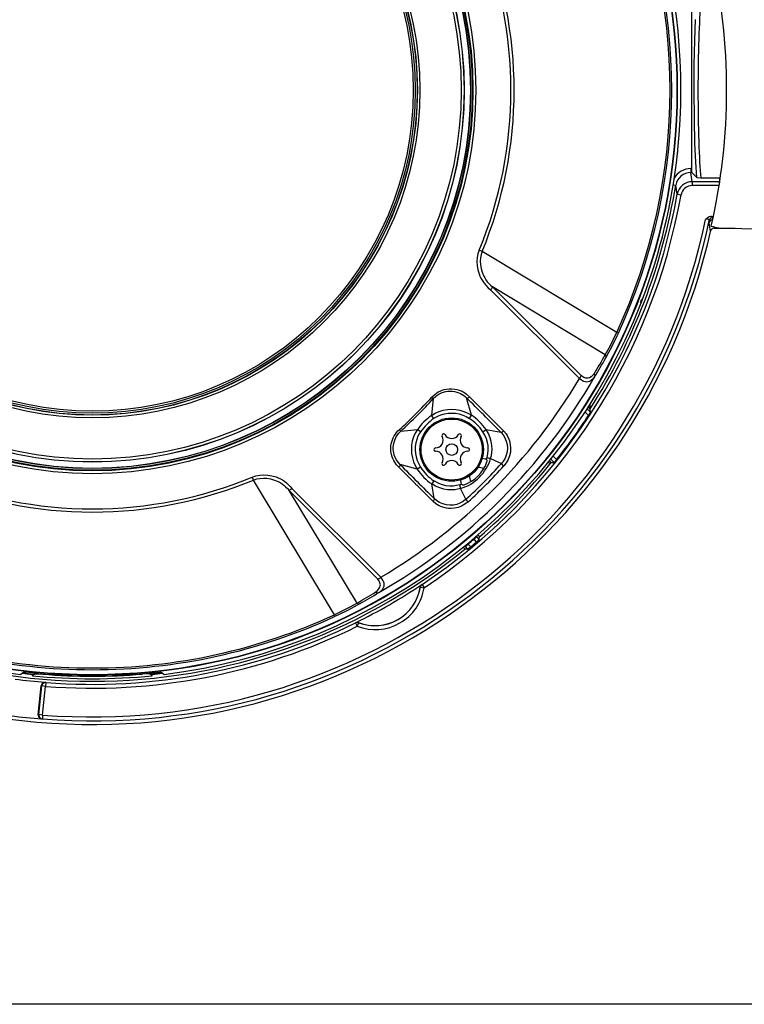
# Model space of a CAD drawing. Units: millimetres. Extents: x 1351 to 1487, y 25 to 143.
# Drawn here: x 1413 to 1422, y 89 to 102 of the extents above; entities that cross this region are included whole.
import ezdxf

# ---------------------------------------------------------------- set-up
doc = ezdxf.new("R2010")
doc.units = ezdxf.units.MM
doc.layers.add('GAIKEI', color=7, linetype='Continuous')
doc.layers.add('WAKU', color=4, linetype='Continuous')

msp = doc.modelspace()

# ---------------------------------------------------------------- linework, layer by layer
at = {"layer": 'GAIKEI', "color": 1}
for p, q in [((1421.71569938, 102.47960066), (1421.71569938, 100.42605456)), ((1421.75870018, 102.10484176), (1421.76918148, 102.37907276)), ((1421.75213428, 101.78930226), (1421.75870018, 102.10484176)), ((1421.74990048, 101.45282766), (1421.75213428, 101.78930226)), ((1421.75280418, 101.07005476), (1421.74990048, 101.45282766)), ((1421.75995138, 100.75928516), (1421.75280418, 101.07005476)), ((1421.77003288, 100.50962696), (1421.75995138, 100.75928516)), ((1421.78287008, 100.31143666), (1421.77003288, 100.50962696)), ((1421.70564388, 100.42605456), (1421.70564388, 100.37612166)), ((1421.71569938, 100.42605456), (1421.70564388, 100.42605456)), ((1421.71818198, 100.37612166), (1421.70564388, 100.37612166)), ((1421.71818198, 100.37612166), (1421.78287008, 100.31143666)), ((1421.72586478, 100.25531176), (1421.72586478, 100.20537886)), ((1422.08247798, 100.25531176), (1421.72586478, 100.25531176)), ((1421.78287008, 100.31143666), (1421.78429068, 100.31060656)), ((1421.78429068, 100.31060656), (1421.79062308, 100.30898606)), ((1421.79062308, 100.30898606), (1421.83727838, 100.30586106)), ((1421.83727838, 100.30586106), (1422.08247798, 100.30586106)), ((1422.08247798, 100.30586106), (1422.08247798, 100.24202746)), ((1421.47553051, 100.21347719), (1421.50836148, 100.20812246)), ((1422.07673458, 100.20537886), (1421.72586478, 100.20537886)), ((1421.52903558, 100.09035816), (1421.57825428, 100.08159656)), ((1421.91026118, 99.77112596), (1421.89990348, 99.76167466)), ((1421.91792408, 99.76359426), (1421.89990348, 99.76167466)), ((1421.93310048, 99.78759326), (1421.91026118, 99.77112596)), ((1421.93369558, 99.76202866), (1421.91792408, 99.76359426)), ((1421.94714628, 99.79438956), (1421.93310048, 99.78759326)), ((1421.94170648, 99.75907766), (1421.93369558, 99.76202866)), ((1421.94675558, 99.75492726), (1421.94170648, 99.75907766)), ((1421.94607968, 99.72250226), (1421.94829978, 99.74890306)), ((1421.94635128, 99.71574576), (1421.94607968, 99.72250226)), ((1421.94817158, 99.75200666), (1421.94675558, 99.75492726)), ((1421.96194878, 99.79884506), (1421.94714628, 99.79438956)), ((1421.94829978, 99.74890306), (1421.94817158, 99.75200666)), ((1421.97822688, 99.80055716), (1421.96194878, 99.79884506)), ((1421.97822688, 99.80055716), (1422.00162168, 99.80055716)), ((1421.99069638, 99.79543626), (1421.97822688, 99.80055716)), ((1421.99537778, 99.79195116), (1421.99069638, 99.79543626)), ((1421.99667168, 99.79018116), (1421.99537778, 99.79195116)), ((1421.99563868, 99.77264576), (1421.99721188, 99.78755666)), ((1421.99721188, 99.78755666), (1421.99667168, 99.79018116)), ((1422.00930598, 99.66439686), (1422.01209678, 99.64568036)), ((1418.93726158, 99.35956586), (1418.92145048, 99.31181506)), ((1418.97585568, 99.34361746), (1418.93726158, 99.35956586)), ((1418.97585568, 99.34361746), (1418.96217918, 99.30221426)), ((1420.73858608, 98.28427596), (1418.97585568, 99.34361746)), ((1418.91177028, 99.26212326), (1418.90822108, 99.21084456)), ((1418.90822108, 99.21084456), (1418.91083648, 99.15834826)), ((1418.92145048, 99.31181506), (1418.91177028, 99.26212326)), ((1418.95380828, 99.25884876), (1418.95078088, 99.21370106)), ((1418.95078088, 99.21370106), (1418.95321008, 99.16700916)), ((1418.96217918, 99.30221426), (1418.95380828, 99.25884876)), ((1418.91083648, 99.15834826), (1418.91995508, 99.10417346)), ((1418.91995508, 99.10417346), (1418.93582268, 99.04972706)), ((1418.95321008, 99.16700916), (1418.96130638, 99.11913926)), ((1418.96130638, 99.11913926), (1418.97537958, 99.07061326)), ((1418.97537958, 99.07061326), (1418.99672818, 99.02043016)), ((1418.93582268, 99.04972706), (1418.94720118, 99.02085436)), ((1418.94720118, 99.02085436), (1418.96069758, 98.99222886)), ((1418.96069758, 98.99222886), (1418.97513698, 98.96619126)), ((1418.97513698, 98.96619126), (1418.99159358, 98.94066636)), ((1418.99159358, 98.94066636), (1419.01932028, 98.90476546)), ((1418.99672818, 99.02043016), (1419.01017878, 98.99567426)), ((1419.01017878, 98.99567426), (1419.02557338, 98.97139756)), ((1419.02557338, 98.97139756), (1419.04341088, 98.94723376)), ((1419.04341088, 98.94723376), (1419.06334498, 98.92397016)), ((1419.01932028, 98.90476546), (1419.05130578, 98.87113516)), ((1419.05130578, 98.87113516), (1419.08680388, 98.84033676)), ((1419.06334498, 98.92397016), (1419.08623008, 98.90083786)), ((1419.08623008, 98.90083786), (1419.11074488, 98.87905136)), ((1420.24844328, 97.67949086), (1419.08680228, 98.84033676)), ((1420.58520318, 97.98917706), (1419.11074638, 98.87905136)), ((1420.27318998, 97.71835806), (1419.11074638, 98.87905136)), ((1421.06509368, 98.71967026), (1421.07389648, 98.71629196)), ((1421.04717678, 98.67299056), (1421.05597808, 98.66961226)), ((1420.66336788, 98.12899646), (1420.72278708, 98.25024276)), ((1420.67651938, 98.10430166), (1420.74241598, 98.23944566)), ((1420.72278708, 98.25024276), (1420.73859068, 98.28427296)), ((1420.73858908, 98.28427596), (1420.75877958, 98.27460496)), ((1420.74241598, 98.23944566), (1420.75878108, 98.27460186)), ((1420.58520318, 97.98917706), (1420.63814358, 98.08207566)), ((1420.63487208, 98.02490096), (1420.67651938, 98.10430166)), ((1420.63814358, 98.08207566), (1420.66336788, 98.12899646)), ((1420.58520318, 97.98917706), (1420.59154628, 97.97928936)), ((1420.59154628, 97.97928936), (1420.59520228, 97.96867536)), ((1420.59316678, 97.94970566), (1420.63487208, 98.02490096)), ((1420.59570578, 97.95883346), (1420.59316678, 97.94970566)), ((1420.59520228, 97.96867536), (1420.59570578, 97.95883346)), ((1420.25857048, 97.67051256), (1420.24844628, 97.67949086)), ((1420.27473718, 97.65831776), (1420.25857048, 97.67051256)), ((1420.29266018, 97.70266286), (1420.27318998, 97.71836106)), ((1420.28950158, 97.64940966), (1420.27473718, 97.65831776)), ((1420.30687528, 97.69437426), (1420.29266018, 97.70266286)), ((1420.31959188, 97.68910696), (1420.30687528, 97.69437426)), ((1420.33222008, 97.68582326), (1420.31959188, 97.68910696)), ((1420.34586448, 97.68444076), (1420.33222008, 97.68582326)), ((1420.36140708, 97.68559736), (1420.34586448, 97.68444076)), ((1420.37993588, 97.69090436), (1420.36140708, 97.68559736)), ((1420.40078398, 97.70232106), (1420.37993588, 97.69090436)), ((1420.40681418, 97.65709706), (1420.38401758, 97.64327866)), ((1420.42182578, 97.72047286), (1420.40078398, 97.70232106)), ((1420.42880218, 97.67813586), (1420.40681418, 97.65709706)), ((1420.44039728, 97.74320846), (1420.42182578, 97.72047286)), ((1420.44745598, 97.70371566), (1420.42880218, 97.67813586)), ((1420.44039268, 97.74321156), (1420.44746978, 97.73111126)), ((1420.44993558, 97.71073166), (1420.44745298, 97.70371266)), ((1420.44746978, 97.73111126), (1420.45046658, 97.71841296)), ((1420.45046658, 97.71841296), (1420.44993558, 97.71073166)), ((1418.42725488, 97.51673446), (1418.45331998, 97.52735156)), ((1418.45331998, 97.52735156), (1418.48009608, 97.53571636)), ((1418.48009608, 97.53571636), (1418.50732238, 97.54177416)), ((1418.50732238, 97.54177416), (1418.54409598, 97.54628766)), ((1418.54409598, 97.54628766), (1418.58119168, 97.54670886)), ((1418.58119168, 97.54670886), (1418.61817288, 97.54295826)), ((1418.61817288, 97.54295826), (1418.64573478, 97.53734296)), ((1418.64573478, 97.53734296), (1418.67319608, 97.52925886)), ((1418.67319608, 97.52925886), (1418.70006678, 97.51880966)), ((1420.30240598, 97.64331836), (1420.28950158, 97.64940966)), ((1420.32706258, 97.63610706), (1420.30240598, 97.64331836)), ((1420.34411278, 97.63460866), (1420.32706258, 97.63610706)), ((1420.36275908, 97.63641836), (1420.34411278, 97.63460866)), ((1420.38401758, 97.64327866), (1420.36275908, 97.63641836)), ((1418.33603478, 97.41691756), (1418.31471368, 97.19781966)), ((1418.32382018, 97.42809006), (1418.31600308, 97.43509386)), ((1418.31602138, 97.43507856), (1418.33543508, 97.45501876)), ((1418.33603478, 97.41691756), (1418.32382018, 97.42809006)), ((1418.33543508, 97.45501876), (1418.35632898, 97.47319506)), ((1418.33603478, 97.41691756), (1418.37072408, 97.44950426)), ((1418.35632898, 97.47319506), (1418.37859158, 97.48951586)), ((1418.37072408, 97.44950426), (1418.41051598, 97.47638106)), ((1418.37859158, 97.48951586), (1418.40222128, 97.50403306)), ((1418.40222128, 97.50403306), (1418.42725488, 97.51673446)), ((1418.41051598, 97.47638106), (1418.45452538, 97.49673626)), ((1418.45452538, 97.49673626), (1418.50083128, 97.50965136)), ((1418.50083128, 97.50965136), (1418.52478148, 97.51330426)), ((1418.52478148, 97.51330426), (1418.54918028, 97.51502246)), ((1418.54918028, 97.51502246), (1418.58206298, 97.51418926)), ((1418.58206298, 97.51418926), (1418.61468928, 97.50975816)), ((1418.61468928, 97.50975816), (1418.64667478, 97.50177476)), ((1418.64667478, 97.50177476), (1418.67012908, 97.49346786)), ((1418.67012908, 97.49346786), (1418.69279898, 97.48327806)), ((1418.69279898, 97.48327806), (1418.73460508, 97.45804006)), ((1418.70006678, 97.51880966), (1418.72555808, 97.50632796)), ((1418.72555808, 97.50632796), (1418.74882168, 97.49238146)), ((1418.73460508, 97.45804006), (1418.75398368, 97.44291546)), ((1418.74882168, 97.49238146), (1418.77040678, 97.47691516)), ((1418.75398368, 97.44291546), (1418.77219048, 97.42618276)), ((1418.77040678, 97.47691516), (1418.80942648, 97.44171616)), ((1418.83523528, 97.20055706), (1418.77219048, 97.42618276)), ((1418.80942648, 97.44171616), (1419.02532928, 97.22612776)), ((1418.41260948, 97.24984906), (1418.46567808, 97.26607526)), ((1418.46567808, 97.26607526), (1418.52033198, 97.27559986)), ((1418.52033198, 97.27559986), (1418.57571378, 97.27846236)), ((1418.57571378, 97.27846236), (1418.63060878, 97.27485516)), ((1418.63060878, 97.27485516), (1418.68469508, 97.26501636)), ((1420.39439808, 97.24002546), (1420.35011051, 97.28431304)), ((1420.38964348, 97.28431876), (1420.36555745, 97.30840479)), ((1420.38380513, 97.3371211), (1420.38964348, 97.28431876)), ((1420.39439808, 97.24002546), (1420.38964348, 97.28431876)), ((1418.31471368, 97.19781966), (1418.36199758, 97.22701586)), ((1418.34367338, 97.15721906), (1418.31471368, 97.19781966)), ((1418.34367338, 97.15721906), (1418.35389368, 97.16425646)), ((1418.35389368, 97.16425646), (1418.39397548, 97.18748336)), ((1418.36199758, 97.22701586), (1418.41260948, 97.24984906)), ((1418.39397548, 97.18748336), (1418.43662378, 97.20567796)), ((1418.43662378, 97.20567796), (1418.48235738, 97.21891956)), ((1418.48235738, 97.21891956), (1418.52945828, 97.22660696)), ((1418.52945828, 97.22660696), (1418.57814138, 97.22874316)), ((1418.57814138, 97.22874316), (1418.62682768, 97.22522756)), ((1418.62682768, 97.22522756), (1418.67499968, 97.21618206)), ((1418.67499968, 97.21618206), (1418.72181668, 97.20182666)), ((1418.68469508, 97.26501636), (1418.73727538, 97.24917776)), ((1418.72181668, 97.20182666), (1418.76625938, 97.18260366)), ((1418.73727538, 97.24917776), (1418.78767508, 97.22759876)), ((1418.76625938, 97.18260366), (1418.80813258, 97.15869616)), ((1418.78767508, 97.22759876), (1418.83523528, 97.20055706)), ((1418.80812948, 97.15869616), (1418.83523528, 97.20055706)), ((1419.02533838, 97.22611866), (1419.02861138, 97.22295696)), ((1419.02861138, 97.22295396), (1419.03923608, 97.21232776)), ((1419.03923758, 97.21232776), (1419.04201928, 97.20954456)), ((1419.04904138, 97.20239426), (1419.04201928, 97.20954456)), ((1419.04906428, 97.20237286), (1419.25589568, 96.99496936)), ((1420.36714288, 97.19658066), (1420.32229795, 97.24142559)), ((1420.39108698, 97.23413866), (1420.36714288, 97.19658066)), ((1420.39402278, 97.23917406), (1420.39108698, 97.23413866)), ((1420.39436148, 97.23987596), (1420.39402278, 97.23917406)), ((1420.39439808, 97.24002546), (1420.39436148, 97.23987596)), ((1417.87402768, 96.99366316), (1417.89296378, 97.01202256)), ((1417.89999358, 97.00425886), (1417.89296378, 97.01202256)), ((1417.91112478, 96.99200606), (1418.13022268, 97.01332876)), ((1418.13022268, 97.01332876), (1418.10102808, 96.96605086)), ((1418.17083548, 96.98438276), (1418.13022268, 97.01332876)), ((1418.98614468, 96.98343066), (1419.02748378, 97.01129016)), ((1419.05711178, 96.96053936), (1419.02748378, 97.01129016)), ((1419.02748378, 97.01129016), (1419.21851768, 96.97969226)), ((1417.79764368, 96.86583116), (1417.81321068, 96.90487536)), ((1417.81321068, 96.90487536), (1417.82613798, 96.92956406)), ((1417.82613798, 96.92956406), (1417.84061398, 96.95252246)), ((1417.83198358, 96.87533736), (1417.85255398, 96.91909656)), ((1417.84061398, 96.95252246), (1417.85674098, 96.97406176)), ((1417.85255398, 96.91909656), (1417.87975578, 96.95883346)), ((1417.85674098, 96.97406176), (1417.87402768, 96.99366316)), ((1417.87975578, 96.95883346), (1417.91112478, 96.99200606)), ((1417.91112478, 96.99200606), (1417.89999358, 97.00425886)), ((1418.07819488, 96.91544056), (1418.06197018, 96.86237046)), ((1418.10102808, 96.96605086), (1418.07819488, 96.91544056)), ((1418.11934628, 96.88263416), (1418.10750998, 96.83818226)), ((1418.13631098, 96.92529766), (1418.11934628, 96.88263416)), ((1418.15223048, 96.95561996), (1418.13631098, 96.92529766)), ((1418.17082488, 96.98436756), (1418.15223048, 96.95561996)), ((1419.01260188, 96.93824636), (1418.98614468, 96.98343066)), ((1419.03313718, 96.89001326), (1419.01260188, 96.93824636)), ((1419.04663818, 96.84249136), (1419.03313718, 96.89001326)), ((1419.08009758, 96.90635846), (1419.05711178, 96.96053936)), ((1419.09459188, 96.85573896), (1419.08009758, 96.90635846)), ((1419.21851768, 96.97969226), (1419.24868438, 96.94401106)), ((1419.23501398, 96.98030566), (1419.24044458, 96.98298816)), ((1419.24868438, 96.94401106), (1419.27214168, 96.90566576)), ((1419.25589568, 96.99496936), (1419.28800318, 96.95549486)), ((1419.27214168, 96.90566576), (1419.29020198, 96.86257796)), ((1419.28800318, 96.95549486), (1419.30180018, 96.93423626)), ((1419.30180018, 96.93423626), (1419.32422148, 96.88868886)), ((1419.32422148, 96.88868886), (1419.33275718, 96.86464706)), ((1417.78110778, 96.76951156), (1417.78294638, 96.79749926)), ((1417.78284568, 96.72675646), (1417.78110778, 96.76951156)), ((1417.78294638, 96.79749926), (1417.78708918, 96.82512676)), ((1417.78708918, 96.82512676), (1417.79764368, 96.86583116)), ((1417.81306728, 96.78031786), (1417.81868248, 96.82869736)), ((1417.81321988, 96.75591906), (1417.81306728, 96.78031786)), ((1417.81536528, 96.73154156), (1417.81321988, 96.75591906)), ((1417.81868248, 96.82869736), (1417.83198358, 96.87533736)), ((1418.05244408, 96.80771956), (1418.04957848, 96.75234236)), ((1418.04957848, 96.75234236), (1418.05318568, 96.69744736)), ((1418.06197018, 96.86237046), (1418.05244408, 96.80771956)), ((1418.10085718, 96.79255236), (1418.09937248, 96.74613816)), ((1418.10750998, 96.83818226), (1418.10085718, 96.79255236)), ((1419.05285608, 96.80599836), (1419.04663818, 96.84249136)), ((1419.05559658, 96.76914846), (1419.05285608, 96.80599836)), ((1419.05543328, 96.74457876), (1419.05559658, 96.76914846)), ((1419.10311698, 96.80350506), (1419.09459188, 96.85573896)), ((1419.10271878, 96.71125966), (1419.10530968, 96.75076156)), ((1419.10530968, 96.75076156), (1419.10311698, 96.80350506)), ((1419.29020198, 96.86257796), (1419.30177878, 96.81538556)), ((1419.30177878, 96.81538556), (1419.30578268, 96.76801626)), ((1419.30578268, 96.76801626), (1419.30241058, 96.72161116)), ((1419.33275718, 96.86464706), (1419.34426848, 96.81630116)), ((1419.34426848, 96.81630116), (1419.34870418, 96.76691146)), ((1419.34870418, 96.76691146), (1419.34553648, 96.71651476)), ((1417.79013028, 96.68464526), (1417.78284568, 96.72675646)), ((1417.79780998, 96.65776226), (1417.79013028, 96.68464526)), ((1417.80721248, 96.63267996), (1417.79780998, 96.65776226)), ((1417.81841398, 96.60870526), (1417.80721248, 96.63267996)), ((1417.81952628, 96.70723126), (1417.81536528, 96.73154156)), ((1417.82568628, 96.68327196), (1417.81952628, 96.70723126)), ((1417.83865928, 96.64822256), (1417.82568628, 96.68327196)), ((1417.85587278, 96.61496746), (1417.83865928, 96.64822256)), ((1418.05318568, 96.69744736), (1418.06302458, 96.64335496)), ((1418.06302458, 96.64335496), (1418.07886468, 96.59077016)), ((1418.09937248, 96.74613816), (1418.10300558, 96.69976666)), ((1418.10300558, 96.69976666), (1418.11161768, 96.65403306)), ((1418.11161768, 96.65403306), (1418.12588468, 96.60712756)), ((1418.97609218, 96.63618636), (1419.01605798, 96.62913986)), ((1419.03927118, 96.64828656), (1419.08693198, 96.63390676)), ((1419.03927268, 96.64829266), (1419.05039788, 96.69586346)), ((1419.05039788, 96.69586346), (1419.05543328, 96.74457876)), ((1419.08693198, 96.63390676), (1419.09656638, 96.67219716)), ((1419.08693198, 96.63390676), (1419.22813378, 96.56651476)), ((1419.09656638, 96.67219716), (1419.10271878, 96.71125966)), ((1419.27560388, 96.63700116), (1419.25545928, 96.60186326)), ((1419.29168668, 96.67664966), (1419.27560388, 96.63700116)), ((1419.30241058, 96.72161116), (1419.29168668, 96.67664966)), ((1419.33461728, 96.66725326), (1419.31645628, 96.62046676)), ((1419.34553648, 96.71651476), (1419.33461728, 96.66725326)), ((1419.87506857, 96.62555687), (1419.91861078, 96.58201466)), ((1419.90647337, 96.66485223), (1419.95065728, 96.62066816)), ((1417.83227958, 96.58447126), (1417.81841398, 96.60870526)), ((1417.85718958, 96.55006276), (1417.83227958, 96.58447126)), ((1417.87703518, 96.58402876), (1417.85587278, 96.61496746)), ((1417.88632468, 96.51861746), (1417.85718958, 96.55006276)), ((1417.90185968, 96.55585186), (1417.87703518, 96.58402876)), ((1418.10191458, 96.30271466), (1417.88632468, 96.51861746)), ((1418.12748678, 96.49280866), (1417.90185968, 96.55585186)), ((1418.07886468, 96.59077016), (1418.10044518, 96.54036726)), ((1418.10044518, 96.54036726), (1418.12748678, 96.49280866)), ((1418.12588468, 96.60712756), (1418.14522668, 96.56220876)), ((1418.16934778, 96.51991136), (1418.12748678, 96.49280866)), ((1418.14522668, 96.56220876), (1418.16934778, 96.51991136)), ((1419.25545928, 96.60186326), (1419.22813378, 96.56651476)), ((1419.22813378, 96.56651476), (1419.23969538, 96.55606246)), ((1419.23969538, 96.55606246), (1419.26077688, 96.53710186)), ((1419.29147758, 96.57662526), (1419.26077688, 96.53710186)), ((1419.31645628, 96.62046676), (1419.29147758, 96.57662526)), ((1419.83631037, 96.57777605), (1419.88105278, 96.58003406)), ((1419.85740379, 96.60368305), (1419.88105278, 96.58003406)), ((1419.88105278, 96.58003406), (1419.91861078, 96.58201466)), ((1419.91888238, 96.58221606), (1419.91861078, 96.58201466)), ((1419.92032888, 96.58373886), (1419.91888238, 96.58221606)), ((1419.95065728, 96.62066816), (1419.92032888, 96.58373886)), ((1415.96847808, 96.39077926), (1416.01649748, 96.40666366)), ((1415.98442648, 96.35218676), (1415.96847808, 96.39077926)), ((1415.98442648, 96.35218676), (1416.02565268, 96.36581586)), ((1416.01649748, 96.40666366), (1416.06653408, 96.41635296)), ((1416.02565268, 96.36581586), (1416.06886108, 96.37418686)), ((1416.06653408, 96.41635296), (1416.11818968, 96.41982896)), ((1416.06886108, 96.37418686), (1416.11388058, 96.37725386)), ((1416.11388058, 96.37725386), (1416.16044428, 96.37489486)), ((1416.11818968, 96.41982896), (1416.17104608, 96.41705496)), ((1416.16044428, 96.37489486), (1416.20815848, 96.36690536)), ((1416.17104608, 96.41705496), (1416.22464258, 96.40791486)), ((1416.20815848, 96.36690536), (1416.25783658, 96.35251636)), ((1416.22464258, 96.40791486), (1416.27845118, 96.39216176)), ((1416.27845118, 96.39216176), (1416.30762908, 96.38065656)), ((1416.30762908, 96.38065656), (1416.33655508, 96.36696636)), ((1416.33655508, 96.36696636), (1416.36234398, 96.35260786)), ((1417.04376798, 94.58945176), (1415.98442648, 96.35218676)), ((1416.25783658, 96.35251636), (1416.30746578, 96.33139206)), ((1416.30746578, 96.33139206), (1416.33256798, 96.31774766)), ((1416.33256798, 96.31774766), (1416.35722158, 96.30207686)), ((1416.35722158, 96.30207686), (1416.38121148, 96.28431256)), ((1416.36234398, 96.35260786), (1416.38760948, 96.33628706)), ((1416.38121148, 96.28431256), (1416.40427058, 96.26451586)), ((1416.38760948, 96.33628706), (1416.41408958, 96.31638966)), ((1416.40427058, 96.26451586), (1416.42729608, 96.24171616)), ((1416.41408958, 96.31638966), (1416.43946038, 96.29414536)), ((1416.42729608, 96.24171616), (1416.44899108, 96.21729596)), ((1416.43946038, 96.29414536), (1416.46444668, 96.26862966)), ((1416.46444668, 96.26862966), (1416.48770568, 96.24124006)), ((1417.64855158, 95.07960066), (1416.48770568, 96.24124006)), ((1418.10192528, 96.30270556), (1418.10508998, 96.29942796)), ((1418.11849028, 96.28602766), (1418.10508998, 96.29942796)), ((1418.12564818, 96.27900256), (1418.11849178, 96.28602766)), ((1418.33307158, 96.07214826), (1418.12567098, 96.27897816)), ((1418.34461028, 96.34189626), (1418.31675378, 96.30056016)), ((1418.36749998, 96.27092756), (1418.31675378, 96.30056016)), ((1418.34835018, 96.10952626), (1418.31675378, 96.30056016)), ((1418.37672698, 96.32231306), (1418.34461028, 96.34189626)), ((1418.42168088, 96.24794786), (1418.36749998, 96.27092756)), ((1418.41052668, 96.30571766), (1418.37672698, 96.32231306)), ((1418.45687068, 96.28879566), (1418.41052668, 96.30571766)), ((1418.47230798, 96.23344896), (1418.42168088, 96.24794786)), ((1418.50341458, 96.27792226), (1418.45687068, 96.28879566)), ((1418.55087548, 96.27274036), (1418.50341458, 96.27792226)), ((1418.59696768, 96.27337506), (1418.55087548, 96.27274036)), ((1418.63883328, 96.27882246), (1418.59696768, 96.27337506)), ((1418.67974968, 96.28876816), (1418.63883328, 96.27882246)), ((1418.69413568, 96.24111196), (1418.65584838, 96.23147446)), ((1418.67974968, 96.28876816), (1418.69413568, 96.24111196)), ((1418.69185448, 96.35195176), (1418.69890098, 96.31198596)), ((1418.76152768, 96.09990706), (1418.69413568, 96.24111196)), ((1417.60968438, 95.05485096), (1416.44898948, 96.21729596)), ((1417.33886678, 94.74283926), (1416.44899108, 96.21729596)), ((1418.38250698, 96.08046126), (1418.34835018, 96.10952626)), ((1418.52454338, 96.22492536), (1418.47230798, 96.23344896)), ((1418.57728238, 96.22273116), (1418.52454338, 96.22492536)), ((1418.61678588, 96.22532216), (1418.57728238, 96.22273116)), ((1418.65584838, 96.23147446), (1418.61678588, 96.22532216)), ((1418.37160148, 96.04070606), (1418.33307158, 96.07214826)), ((1418.34790008, 96.09286666), (1418.34520838, 96.08745596)), ((1418.41399498, 96.01518416), (1418.37160148, 96.04070606)), ((1418.41988188, 96.05719776), (1418.38250698, 96.08046126)), ((1418.43705558, 96.00474416), (1418.41399498, 96.01518416)), ((1418.46237148, 96.03888416), (1418.41988188, 96.05719776)), ((1418.46102868, 95.99603746), (1418.43705558, 96.00474416)), ((1418.51056478, 95.98397076), (1418.46102868, 95.99603746)), ((1418.50816308, 96.02703106), (1418.46237148, 96.03888416)), ((1418.55399438, 96.02235586), (1418.50816308, 96.02703106)), ((1418.53598898, 95.98067186), (1418.51056478, 95.98397076)), ((1418.56177328, 95.97932906), (1418.53598898, 95.98067186)), ((1418.59929468, 96.02462636), (1418.55399438, 96.02235586)), ((1418.61211208, 95.98259136), (1418.56177328, 95.97932906)), ((1418.64346888, 96.03390366), (1418.59929468, 96.02462636)), ((1418.66076318, 95.99341596), (1418.61211208, 95.98259136)), ((1418.68574178, 96.04990706), (1418.64346888, 96.03390366)), ((1418.70735128, 96.01148236), (1418.66076318, 95.99341596)), ((1418.72539328, 96.07206286), (1418.68574178, 96.04990706)), ((1418.75081298, 96.03616196), (1418.70735128, 96.01148236)), ((1418.76152768, 96.09990706), (1418.72539328, 96.07206286)), ((1418.79094048, 96.06726546), (1418.75081298, 96.03616196)), ((1418.76152768, 96.09990706), (1418.77197988, 96.08834706)), ((1418.77197988, 96.08834706), (1418.79094048, 96.06726546)), ((1418.90779838, 95.61213246), (1418.86950498, 95.57999746)), ((1418.90779838, 95.61213246), (1418.90196545, 95.61908388)), ((1418.93849298, 95.57521836), (1418.90779838, 95.61213246)), ((1418.92035615, 95.6349812), (1418.93533138, 95.61681076)), ((1418.93533138, 95.61681076), (1418.94086418, 95.60963606)), ((1418.93849298, 95.57521836), (1418.94120298, 95.60902876)), ((1418.94086418, 95.60963606), (1418.94116938, 95.60913866)), ((1418.94116938, 95.60913866), (1418.94120298, 95.60902876)), ((1418.72859651, 95.47407573), (1418.74389158, 95.45617236)), ((1418.74744266, 95.48942391), (1418.75327568, 95.48247236)), ((1418.75327568, 95.48247236), (1418.79157218, 95.51460746)), ((1418.75327568, 95.48247236), (1418.78429988, 95.44583606)), ((1418.78605599, 95.5211814), (1418.79157218, 95.51460746)), ((1418.79157218, 95.51460746), (1418.81790578, 95.48470326)), ((1418.79665028, 95.45493336), (1418.82527278, 95.47760486)), ((1418.81790578, 95.48470326), (1418.82464108, 95.47795276)), ((1418.82464108, 95.47795276), (1418.82513848, 95.47762926)), ((1418.82513848, 95.47762926), (1418.82527278, 95.47760486)), ((1418.86950498, 95.57999746), (1418.86398713, 95.58657338)), ((1418.89004628, 95.55452436), (1418.86950498, 95.57999746)), ((1418.89901848, 95.54244556), (1418.89004628, 95.55452436)), ((1418.90001948, 95.54073346), (1418.89901848, 95.54244556)), ((1418.90009268, 95.54038556), (1418.90001948, 95.54073346)), ((1418.92739068, 95.56463486), (1418.90009268, 95.54038556)), ((1418.93679618, 95.57335986), (1418.92739068, 95.56463486)), ((1418.93828238, 95.57490096), (1418.93679618, 95.57335986)), ((1418.93849298, 95.57521836), (1418.93828238, 95.57490096)), ((1418.74389158, 95.45617236), (1418.74999508, 95.44947676)), ((1418.74999508, 95.44947676), (1418.75043148, 95.44908926)), ((1418.75043148, 95.44908926), (1418.75053218, 95.44903736)), ((1418.78429988, 95.44583606), (1418.75053218, 95.44903736)), ((1418.78429988, 95.44583606), (1418.78465078, 95.44598866)), ((1418.78465078, 95.44598866), (1418.78642698, 95.44718496)), ((1418.78642698, 95.44718496), (1418.79665028, 95.45493336)), ((1417.66964988, 95.05341356), (1417.64855008, 95.07959766)), ((1417.62532618, 95.03546616), (1417.60968438, 95.05485096)), ((1417.63364828, 95.02120836), (1417.62532618, 95.03546616)), ((1417.62579918, 94.92737286), (1417.63721278, 94.94828046)), ((1417.64222068, 94.99581466), (1417.63364828, 95.02120836)), ((1417.63721278, 94.94828046), (1417.64247708, 94.96681996)), ((1417.64360168, 94.98223436), (1417.64222068, 94.99581466)), ((1417.64247708, 94.96681996), (1417.64360168, 94.98223436)), ((1417.68084378, 95.03422406), (1417.66964988, 95.05341356)), ((1417.68780788, 95.01732046), (1417.68084378, 95.03422406)), ((1417.68485228, 94.94421556), (1417.69166988, 94.96550766)), ((1417.69193838, 95.00096906), (1417.68780788, 95.01732046)), ((1417.69166988, 94.96550766), (1417.69343838, 94.98400136)), ((1417.69343838, 94.98400136), (1417.69193838, 95.00096906)), ((1418.16596488, 94.95201586), (1418.16710928, 94.95132926)), ((1418.16710928, 94.95132926), (1418.21649588, 94.94357776)), ((1418.18762318, 94.98589646), (1418.18875848, 94.98516706)), ((1418.18875848, 94.98516706), (1418.21649588, 94.94357776)), ((1417.58483238, 94.88764516), (1417.60762748, 94.90627306)), ((1417.58483238, 94.88765126), (1417.59693868, 94.88056806)), ((1417.59693868, 94.88056806), (1417.60962188, 94.87757436)), ((1417.60762748, 94.90627306), (1417.62579918, 94.92737286)), ((1417.60962188, 94.87757436), (1417.61731228, 94.87810536)), ((1417.61731228, 94.87810536), (1417.62432978, 94.88058946)), ((1417.62432978, 94.88058946), (1417.64998438, 94.89930286)), ((1417.64998438, 94.89930286), (1417.67104148, 94.92135486)), ((1417.67104148, 94.92135486), (1417.68485228, 94.94421556)), ((1417.24595458, 94.68989426), (1417.19907038, 94.66468976)), ((1417.30315368, 94.69317186), (1417.22376978, 94.65153676)), ((1417.33886678, 94.74283926), (1417.24595458, 94.68989426)), ((1417.37833828, 94.73487416), (1417.30315368, 94.69317186)), ((1417.33886678, 94.74283926), (1417.34874998, 94.73649456)), ((1417.34874998, 94.73649456), (1417.35936698, 94.73283856)), ((1417.35936698, 94.73283856), (1417.36921048, 94.73233506)), ((1417.36921048, 94.73233506), (1417.37833828, 94.73487716)), ((1417.07779048, 94.60525076), (1417.04376798, 94.58945176)), ((1417.04376798, 94.58945176), (1417.05343898, 94.56926136)), ((1417.08858608, 94.58562176), (1417.05343898, 94.56926136)), ((1417.19907038, 94.66468976), (1417.07779048, 94.60525076)), ((1417.22376978, 94.65153676), (1417.08858608, 94.58562176)), ((1417.31960258, 94.48335896), (1417.31953548, 94.48470626)), ((1417.31960258, 94.48335896), (1417.34175228, 94.43854086)), ((1417.35973018, 94.48518846), (1417.34175228, 94.43854086)), ((1417.35973018, 94.48518846), (1417.35970878, 94.48652206)), ((1412.96044128, 93.82494366), (1412.94019888, 93.80910206)), ((1412.97017478, 93.83257306), (1412.96628078, 93.82952136)), ((1412.97434048, 93.83584456), (1412.97017478, 93.83257306)), ((1412.97499048, 93.83612226), (1412.97434048, 93.83584456)), ((1412.97780578, 93.83649456), (1412.97499048, 93.83612226)), ((1412.99736598, 93.83618026), (1412.97780578, 93.83649456)), ((1413.04489248, 93.83293926), (1412.99736598, 93.83618026)), ((1413.17397578, 93.82164476), (1413.04489248, 93.83293926)), ((1413.09031338, 93.79223196), (1413.09031338, 93.81049056)), ((1413.09031338, 93.79223196), (1413.11056028, 93.80843676)), ((1413.11639978, 93.82685716), (1413.11639978, 93.81311816)), ((1413.11639978, 93.81311816), (1413.12239188, 93.81792466)), ((1413.12239188, 93.81792466), (1413.12239188, 93.82632306)), ((1413.12239188, 93.81792466), (1413.12248348, 93.81798266)), ((1413.12248348, 93.81798266), (1413.12277648, 93.81808946)), ((1413.12277648, 93.81808946), (1413.12450988, 93.81831226)), ((1413.12450988, 93.81831226), (1413.13664518, 93.81820546)), ((1413.13664518, 93.81820546), (1413.16042448, 93.81689016)), ((1413.16042448, 93.81689016), (1413.22231558, 93.81210186)), ((1413.22231558, 93.81210186), (1413.22231558, 93.81735706)), ((1414.52811398, 93.81210186), (1414.52811398, 93.81735706)), ((1414.59000518, 93.81689016), (1414.52811398, 93.81210186)), ((1414.57645378, 93.82164476), (1414.70553708, 93.83293926)), ((1414.61378448, 93.81820546), (1414.59000518, 93.81689016)), ((1414.62591978, 93.81831226), (1414.61378448, 93.81820546)), ((1414.62765318, 93.81808946), (1414.62591978, 93.81831226)), ((1414.62794608, 93.81798266), (1414.62765318, 93.81808946)), ((1414.62803768, 93.81792466), (1414.62794608, 93.81798266)), ((1414.62803768, 93.81792466), (1414.62803768, 93.82632306)), ((1414.63402978, 93.81311816), (1414.62803768, 93.81792466)), ((1414.63402978, 93.82685716), (1414.63402978, 93.81311816)), ((1414.66011618, 93.79223196), (1414.63986938, 93.80843676)), ((1414.66011618, 93.79223196), (1414.66011618, 93.81049056)), ((1414.70553708, 93.83293926), (1414.75306358, 93.83618026)), ((1414.75306358, 93.83618026), (1414.77262388, 93.83649456)), ((1414.77262388, 93.83649456), (1414.77543908, 93.83612226)), ((1414.77543908, 93.83612226), (1414.77608908, 93.83584456)), ((1414.78025478, 93.83257306), (1414.77608908, 93.83584456)), ((1414.78414878, 93.82952136), (1414.78025478, 93.83257306)), ((1414.81023068, 93.80910206), (1414.78998838, 93.82494366)), ((1413.16710928, 93.28062606), (1413.20709348, 93.66106586)), ((1413.20709348, 93.66106586), (1413.21479298, 93.65778676)), ((1413.26079218, 93.70564436), (1413.26835138, 93.70240796)), ((1413.26835138, 93.70240796), (1413.26444818, 93.65256826)), ((1413.17538868, 93.28290726), (1413.21479298, 93.65778676)), ((1413.26444818, 93.65256826), (1413.21479298, 93.65778676)), ((1413.22504688, 93.27768726), (1413.26444818, 93.65256826)), ((1413.16710928, 93.28062606), (1413.17538868, 93.28290726)), ((1413.22504688, 93.27768726), (1413.17538868, 93.28290726)), ((1413.22504688, 93.27768726), (1413.22108578, 93.22785506)), ((1413.21284298, 93.22560286), (1413.22108578, 93.22785506))]:
    msp.add_line(p, q, dxfattribs=at)
at = {"layer": 'GAIKEI', "color": 7}
for p, q in [((1422.01209678, 99.64568036), (1422.28612788, 99.64568036)), ((1422.07076838, 99.65017256), (1422.52608758, 99.64066946))]:
    msp.add_line(p, q, dxfattribs=at)
at = {"layer": 'GAIKEI', "color": 1}
for centre, radius in [((1413.87521478, 101.45282766), 7.65394249), ((1413.87521478, 101.45282766), 7.64856171), ((1413.87521478, 101.45282766), 5.01772667), ((1413.87521478, 101.45282766), 4.98072484), ((1413.87521478, 101.45282766), 4.97253593), ((1413.87521478, 101.45282766), 4.95078575), ((1413.87521478, 101.45282766), 4.94772128), ((1413.87521478, 101.45282766), 4.86639906), ((1413.87521478, 101.45282766), 4.86430482), ((1413.87521478, 101.45282766), 4.82613723), ((1413.87521478, 101.45282766), 4.28631883), ((1413.87521478, 101.45282766), 4.25313806), ((1413.87521478, 101.45282766), 4.25), ((1413.87521478, 101.45282766), 4.22596446), ((1413.87521478, 101.45282766), 4.19935992), ((1418.57747458, 96.75056626), 0.415), ((1418.57747458, 96.75056626), 0.4), ((1418.57747458, 96.75056626), 0.076)]:
    msp.add_circle(centre, radius, dxfattribs=at)
at = {"layer": 'GAIKEI', "color": 7}
for centre, radius, start, end in [((1413.87521478, 101.45282766), 8.29902924, 12.741804, 347.258203177), ((1413.87521478, 101.45282766), 8.29901997, 12.741989, 347.258013), ((1412.65252798, 98.20809186), 9.41531491, 8.543205, 9.214312), ((1422.01211968, 99.59569266), 0.04998992, 90.025516, 167.179976)]:
    msp.add_arc(centre, radius, start, end, dxfattribs=at)
at = {"layer": 'GAIKEI', "color": 1}
for centre, radius, start, end in [((1413.87521478, 101.45282766), 7.70070054, 354.186011, 263.02597), ((1413.88151208, 101.45282456), 7.55374229, 335.199069, 24.800986), ((1413.88040428, 101.45282456), 7.57713628, 335.200257, 24.799811), ((1413.87519338, 101.45283066), 5.47779925, 337.533928, 22.466031), ((1413.87476158, 101.45283066), 5.51995824, 337.535759, 22.464187), ((1414.22521478, 101.45282766), 7.95, 347.069671, 12.930331), ((1413.87521478, 101.45282766), 7.70070054, 339.186014, 353.813998), ((1413.87521478, 101.45282766), 7.7012759, 353.814012, 354.185998), ((1421.70576588, 100.17611256), 0.24995696, 90.027751, 149.998102102), ((1421.70576588, 100.17619186), 0.19994851, 90.034796, 170.811841), ((1412.92681088, 98.84467026), 8.91141368, 9.108007, 9.895582), ((1421.72593498, 100.05533316), 0.19998456, 90.020103, 169.913767), ((1413.87521478, 101.45282766), 7.73396537, 327.385291, 350.738541), ((1412.95399898, 98.64574446), 8.69586952, 9.562658, 10.350473), ((1421.72593808, 100.05541246), 0.14997692, 90.027607, 169.946101), ((1413.87521478, 101.45282766), 7.77414248, 303.700927, 349.906399), ((1413.87521478, 101.45282766), 7.82413486, 303.700927, 349.906399), ((1413.87521478, 101.45282766), 8.25094305, 265.452848, 348.081925), ((1413.87521478, 101.45282766), 8.20095229, 265.452848, 348.099411), ((1421.99521908, 99.70514696), 0.05000602, 93.90668, 167.764962), ((1421.99651148, 99.73804186), 0.0494701, 89.188312, 167.304621), ((1422.39156918, 101.17523666), 1.55843911, 254.443962, 258.120872), ((1418.99367338, 98.92522756), 0.12593557, 317.649882, 338.475128), ((1413.87521478, 101.45282766), 7.6918473, 338.813783, 339.186219), ((1413.87521478, 101.45282766), 7.7012759, 338.814001, 339.186001), ((1413.87521478, 101.45282766), 7.70070054, 276.974035, 338.813988), ((1413.85895658, 101.78347946), 7.72263716, 328.454722, 330.572476), ((1413.85588958, 101.77435776), 7.74718408, 328.302449, 330.417049), ((1413.87521478, 101.45282766), 7.56638587, 299.702439, 330.297561), ((1413.87521478, 101.45282766), 7.40649257, 300.628094, 329.37192), ((1420.15490378, 97.76685956), 0.12792196, 316.953598, 337.704874), ((1413.87521478, 101.45282766), 5.98855896, 312.136717, 317.863284), ((1413.80656248, 101.52147996), 6.11257378, 312.182561, 317.81744), ((1363.31419338, 41.54445666), 78.72965189, 44.7586070001, 45.218047), ((1418.76141018, 97.48588426), 0.06519972, 294.55486, 317.391195), ((1418.77363248, 96.55441146), 0.79031737, 125.498779, 144.501222), ((1418.77668878, 96.55135366), 0.74470689, 125.555066, 144.444962), ((1418.46547208, 96.63278976), 0.62772147, 33.957551, 56.913571), ((1418.46722228, 96.63462996), 0.67509269, 33.912595, 56.964715), ((1413.87521478, 101.45282766), 7.76278145, 321.502695, 326.750288), ((1418.36616478, 96.87256636), 0.1, 270.000003, 30.000003), ((1418.47181968, 96.93356796), 0.022, 30.000003, 210.000001), ((1418.57747458, 96.99456646), 0.1, 210.000001, 329.999997), ((1418.68312948, 96.93356796), 0.022, 329.999997, 149.999999), ((1418.78878448, 96.87256636), 0.1, 149.999999, 270.000003), ((1419.20349698, 97.04645856), 0.07345306, 300.205169, 315.503112), ((1418.36616478, 96.75056626), 0.022, 89.999997, 270.000003), ((1418.78878448, 96.75056626), 0.022, 270.000003, 89.999997), ((1418.36616478, 96.62856916), 0.1, 329.999997, 89.999997), ((1418.78878448, 96.62856916), 0.1, 89.999997, 210.000001), ((1418.52330138, 96.80474106), 0.58900855, 286.861807, 343.138194), ((1419.01084868, 96.59959576), 0.03000013, 48.735826, 80.001325), ((1418.53270078, 96.80115526), 0.52913349, 340.226443, 343.207903), ((1419.01071588, 96.59965376), 0.03006071, 340.613702, 48.472044), ((1417.83783538, 96.56868146), 0.069662, 314.085097, 335.267467), ((1473.78359038, 152.01385056), 78.72965325, 224.781947, 225.241394), ((1418.69341238, 96.86082016), 0.67509248, 213.035279, 236.087406), ((1418.69528468, 96.86259936), 0.62776366, 213.087055, 236.041511), ((1418.47181968, 96.56756756), 0.022, 149.999999, 329.999997), ((1418.57747458, 96.50656606), 0.1, 30.000003, 149.999999), ((1418.68312948, 96.56756756), 0.022, 210.000001, 30.000003), ((1418.57703518, 96.75100576), 0.48940312, 289.247756, 340.752204), ((1414.73850978, 100.58953106), 6.02837482, 311.862567, 318.137434), ((1414.52243768, 100.80562606), 6.3774734, 312.013773, 317.985954), ((1418.93102838, 96.39701406), 0.11976348, 57.252621, 95.279153), ((1413.87521478, 101.45282766), 7.73396537, 310.922022, 320.946103), ((1413.87523458, 101.45295886), 5.47790979, 247.534199, 269.999791), ((1413.87521628, 101.45282456), 5.47777697, 269.999989, 292.466127), ((1418.93102838, 96.39701406), 0.11976348, 174.720615, 212.7471), ((1413.87522548, 101.45335556), 5.52003213, 247.535968, 269.99988), ((1413.87523158, 101.45318166), 5.51985859, 269.999818, 292.464454), ((1416.40288358, 96.33425766), 0.12580652, 291.515413, 312.361594), ((1418.52689178, 96.79532946), 0.52912007, 286.792125, 289.773667), ((1418.72844658, 96.31719226), 0.03000012, 189.998679, 221.264089), ((1418.72838708, 96.31732656), 0.03006058, 221.527769, 289.386518), ((1418.28442958, 96.12327746), 0.07056191, 313.571056, 329.486558), ((1413.87521478, 101.45282766), 7.70928283, 309.621963, 310.378038), ((1413.87521478, 101.45282766), 7.75927521, 309.639394, 310.360607), ((1413.87521478, 101.45282766), 7.73396537, 230.92202, 309.07798), ((1417.56128808, 95.17296316), 0.12772312, 292.280927, 313.064407), ((1413.87521478, 101.45282766), 7.77290539, 296.303053, 303.696938), ((1417.57521478, 95.04423996), 0.59790539, 248.873069, 351.126933), ((1417.57521478, 95.04423996), 0.59914248, 248.921058, 351.078958), ((1418.21535758, 94.94430406), 0.04999137, 123.696308, 171.127245), ((1413.54291958, 101.47191026), 7.72590605, 299.427838, 301.544705), ((1417.57521478, 95.04423996), 0.64913486, 248.921044, 351.078951), ((1413.55393798, 101.47170886), 7.74667358, 299.582938, 301.697661), ((1413.87530788, 101.44799666), 7.57750574, 245.200713, 269.999292), ((1413.87531858, 101.44694686), 7.55417106, 245.199661, 269.999156), ((1413.87507138, 101.44718796), 7.55440731, 270.001034, 294.799852), ((1413.87508818, 101.44820726), 7.57771213, 270.000952, 294.798855), ((1413.87521478, 101.45282766), 7.82413486, 265.522843, 296.299078), ((1413.87521478, 101.45282766), 7.77414248, 265.522843, 296.299078), ((1417.34169118, 94.43989126), 0.04999137, 68.872753, 116.303692), ((1417.34175228, 94.43852406), 0.05000837, 68.929076, 116.291049), ((1413.87521478, 101.45282766), 7.68397298, 263.150741381, 264.137132696), ((1413.87521478, 101.45282766), 7.68253962, 263.161474, 264.287813), ((1413.87521478, 101.45282766), 7.6773015, 263.200672, 264.327701), ((1413.87521478, 101.45282766), 7.70070054, 264.149918, 275.85008), ((1413.87521478, 101.45282766), 7.66333319, 264.749766, 275.250239), ((1413.87521478, 101.45282766), 7.66857131, 265.115946, 274.884052), ((1413.87521478, 101.45282766), 7.6773015, 275.672304, 276.799326), ((1413.87521478, 101.45282766), 7.68253962, 275.712185, 276.838531), ((1413.87521478, 101.45282766), 7.68397298, 275.862867304, 276.849259219), ((1413.87521478, 101.45282766), 7.77150899, 262.534595, 265.465415), ((1413.25679438, 93.65581836), 0.0499819, 85.41425, 173.971985), ((1413.26453668, 93.65254076), 0.05001719, 85.62486, 173.980311), ((1413.21680718, 93.27542586), 0.04997506, 174.026155, 265.45129), ((1413.87521478, 101.45282766), 8.25384615, 262.602937, 265.397072)]:
    msp.add_arc(centre, radius, start, end, dxfattribs=at)
for centre, major_axis, ratio, start_param, end_param in [((1421.87058218, 101.45282766), (0, 1.30000305), 0.054424, 0.4901082905, 2.6514849942), ((1421.71831928, 100.42605456), (0, -0.05), 0.052408, 4.7123889804, 6.2308254296), ((1418.79652978, 97.45215016), (0.02515564, 0.02526245), 0.463229, 3.2068321297, 3.9827474971), ((1419.24343528, 97.00527816), (-0.0258255, -0.02478333), 0.449479, 0.0750664594, 0.8595099796), ((1417.87643548, 96.53085186), (0.02462463, 0.02590637), 0.437211, 5.4216117909, 6.2060130512), ((1418.32238128, 96.08502676), (0.02523804, 0.02533875), 0.466456, 5.4316961067, 6.2165057069), ((1418.21649588, 94.94357776), (-0.02694702, -0.04211731), 0.999818, 4.2990044779, 5.1257734828), ((1413.22504688, 93.27768726), (0.01329956, -0.04819946), 0.998419, 4.3389671535, 5.9340745196)]:
    msp.add_ellipse(centre, major_axis=major_axis, ratio=ratio, start_param=start_param, end_param=end_param, dxfattribs=at)
at = {"layer": 'WAKU'}
msp.add_line((1475.63358313, 89.49242913), (1350.63358313, 89.49242913), dxfattribs=at)

doc.saveas('drawing.dxf')
